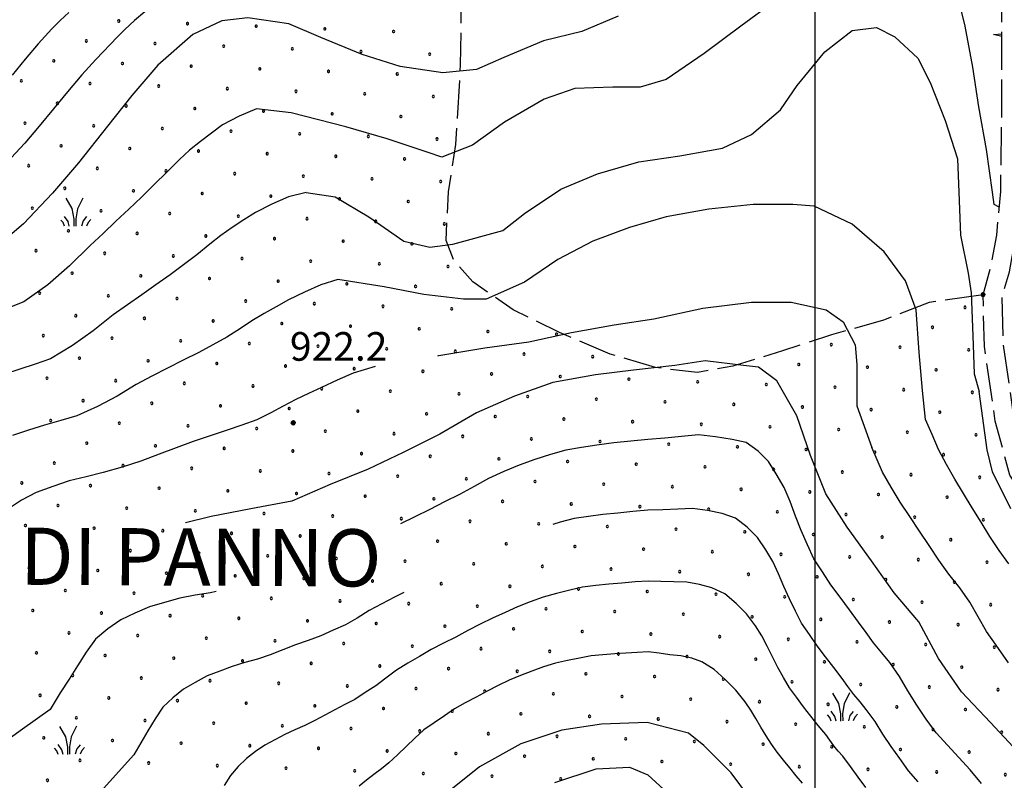
# Model space of a CAD drawing. Extents: x 2597789 to 2602613, y 4449766 to 4453224.
# Drawn here: x 2598291 to 2598550, y 4452605 to 4452805 of the extents above; entities that cross this region are included whole.
import ezdxf

# ---------------------------------------------------------------- set-up
doc = ezdxf.new("R2010")
doc.units = 0
doc.header["$LTSCALE"] = 5
doc.header["$MEASUREMENT"] = 0
doc.linetypes.add('102', pattern=[2.5, 2, -0.5])
doc.linetypes.add('702', pattern=[2.5, 2, -0.5])
for name, color, linetype in [('10200000', 2, '102'), ('70200000', 1, '702'), ('72900000', 1, 'Continuous'), ('80100000', 13, 'Continuous'), ('80200000', 1, 'Continuous'), ('80400000', 1, 'Continuous'), ('A0070000', 8, 'Continuous'), ('A0140000', 2, 'Continuous'), ('C7140000', 1, 'Continuous'), ('CORNICE', 1, 'Continuous')]:
    doc.layers.add(name, color=color, linetype=linetype)
doc.styles.get("Standard").update_dxf_attribs({"font": 'romans.shx'})

# ---------------------------------------------------------------- blocks, each defined once
blk = doc.blocks.new('CERCHIO5')
at = {"linetype": 'Continuous'}
for p, q in [((-0.2, 0.06), (-0.21, 0)), ((-0.21, 0), (-0.2, -0.06)), ((0, -0.2), (-0.21, 0)), ((-0.21, 0), (0, 0)), ((-0.2, -0.06), (0.02, 0.2)), ((-0.17, 0.12), (-0.2, 0.06)), ((0.16, -0.12), (-0.2, 0.06)), ((-0.2, 0.06), (0.19, -0.06)), ((-0.15, 0.09), (-0.18, 0.06)), ((-0.17, 0.09), (-0.18, 0.09)), ((-0.18, 0.09), (-0.09, 0.06)), ((-0.18, 0.06), (-0.18, 0.03)), ((-0.18, 0.03), (-0.18, 0.01)), ((-0.18, 0.01), (-0.18, -0.05)), ((-0.17, -0.12), (0.09, 0.18)), ((-0.12, 0.17), (-0.17, 0.12)), ((0.19, -0.06), (-0.17, 0.12)), ((-0.17, 0.12), (0, 0)), ((-0.17, 0.02), (-0.08, 0.11)), ((-0.15, 0.09), (-0.17, 0.09)), ((-0.16, 0.05), (-0.17, 0)), ((-0.12, -0.02), (-0.17, 0.02)), ((0, 0), (-0.17, -0.12)), ((-0.17, 0), (-0.16, -0.08)), ((-0.07, 0.16), (-0.16, 0.05)), ((-0.14, 0.05), (-0.16, -0.02)), ((-0.14, 0.11), (-0.15, 0.09)), ((-0.13, 0.02), (-0.15, 0.09)), ((-0.09, 0.06), (-0.14, 0.14)), ((-0.14, 0.14), (0, 0.07)), ((-0.1, 0.12), (-0.14, 0.11)), ((-0.13, 0.09), (-0.14, 0)), ((-0.08, 0.08), (-0.14, 0.05)), ((-0.14, 0), (-0.12, -0.07)), ((-0.07, 0.16), (-0.13, 0.09)), ((-0.13, 0.09), (-0.12, 0.11)), ((-0.11, -0.01), (-0.13, 0.09)), ((-0.09, -0.03), (-0.13, 0.02)), ((-0.07, 0.19), (-0.12, 0.17)), ((0.06, 0.19), (-0.12, -0.16)), ((-0.12, -0.16), (-0.07, 0.19)), ((0, -0.2), (-0.12, 0.17)), ((-0.12, 0.17), (0.16, -0.12)), ((-0.12, 0.11), (-0.11, 0.14)), ((-0.08, 0.05), (-0.12, -0.02)), ((-0.11, 0.14), (-0.1, 0.18)), ((-0.1, 0.18), (-0.08, 0.17)), ((-0.07, 0.16), (-0.1, 0.12)), ((-0.08, 0.17), (-0.03, 0.18)), ((-0.02, 0.15), (-0.08, 0.05)), ((-0.05, 0.13), (-0.08, 0.08)), ((-0.08, 0.11), (0.01, 0.1)), ((0, 0.2), (-0.07, 0.19)), ((0.02, 0.2), (-0.07, 0.16)), ((-0.07, 0.19), (0.12, -0.16)), ((-0.03, 0.18), (-0.07, 0.16)), ((0, 0.15), (-0.07, 0.16)), ((-0.05, 0.06), (-0.07, -0.01)), ((-0.07, -0.18), (0.04, 0.01)), ((0.01, 0.15), (-0.05, 0.11)), ((-0.04, 0.12), (-0.05, 0.13)), ((-0.05, 0.11), (-0.05, 0.06)), ((-0.02, 0.1), (-0.05, 0.06)), ((-0.05, 0.06), (-0.02, 0.1)), ((-0.03, 0.18), (-0.04, 0.12)), ((0.01, 0.19), (-0.03, 0.18)), ((0, 0.17), (-0.03, 0.18)), ((-0.03, 0.18), (0.01, 0.15)), ((0.01, 0.05), (-0.03, -0.02)), ((0.06, 0.13), (-0.02, 0.15)), ((-0.02, 0.1), (0.03, 0.11)), ((0.07, 0.09), (-0.02, 0.1)), ((0, 0), (0, 0.2)), ((0.06, 0.19), (0, 0.2)), ((0, 0.07), (0.04, 0.2)), ((0, 0), (0.06, 0.19)), ((0.12, 0.17), (0, -0.2)), ((0.04, 0.16), (0, 0.17)), ((0.06, 0.14), (0, 0.15)), ((0.07, 0.05), (0, -0.04)), ((0, 0), (0.2, 0)), ((0, 0), (0, -0.2)), ((0.03, 0.11), (0.01, 0.19)), ((0.01, 0.1), (0.07, 0.05)), ((0.07, 0.04), (0.01, 0.05)), ((0.15, 0.14), (0.03, 0.07)), ((0.03, 0.11), (0.09, 0.09)), ((0.07, -0.09), (0.03, 0.11)), ((0.03, 0.07), (0.19, 0.06)), ((0.03, -0.08), (0.08, 0.07)), ((0.04, 0.2), (0.07, 0.1)), ((0.09, 0.18), (0.04, -0.2)), ((0.11, 0.14), (0.04, 0.16)), ((0.04, 0.01), (0.15, 0.14)), ((0.05, -0.06), (0.11, 0.03)), ((0.12, 0.17), (0.06, 0.19)), ((0.06, -0.19), (0.12, 0.17)), ((0.12, 0.12), (0.06, 0.14)), ((0.08, 0.07), (0.06, 0.13)), ((0.16, 0.12), (0.06, -0.19)), ((0.07, 0.1), (0.08, 0.18)), ((0.12, 0.04), (0.07, 0.09)), ((0.07, -0.02), (0.07, 0.04)), ((0.08, 0.18), (0.2, -0.03)), ((0.09, 0.09), (0.12, 0.05)), ((0.14, 0.07), (0.1, -0.08)), ((0.16, 0.11), (0.11, 0.14)), ((0.11, 0.03), (0.14, 0.1)), ((0.16, 0.12), (0.12, 0.17)), ((0.12, -0.16), (0.16, 0.12)), ((0.16, 0.06), (0.12, 0.12)), ((0.12, 0.05), (0.12, 0.05)), ((0.12, 0.05), (0.13, -0.03)), ((0.12, -0.06), (0.12, 0.04)), ((0.13, -0.07), (0.16, 0)), ((0.14, 0.1), (0.14, 0.07)), ((0.19, 0.06), (0.16, 0.12)), ((0.17, 0.06), (0.16, 0.11)), ((0.16, 0.04), (0.16, 0.06)), ((0.16, 0), (0.16, 0.04)), ((0.19, 0.06), (0.17, -0.1)), ((0.18, -0.01), (0.17, 0.06)), ((0.2, 0), (0.19, 0.06)), ((0.19, -0.06), (0.2, 0)), ((-0.2, -0.06), (-0.17, -0.12)), ((0.17, -0.1), (-0.2, -0.06)), ((-0.18, -0.05), (-0.16, -0.1)), ((-0.17, -0.12), (-0.12, -0.16)), ((-0.16, -0.02), (-0.12, -0.04)), ((-0.15, -0.04), (-0.16, -0.11)), ((-0.16, -0.08), (-0.13, -0.13)), ((-0.16, -0.1), (-0.12, -0.15)), ((-0.16, -0.11), (-0.11, -0.13)), ((-0.12, -0.02), (-0.15, -0.04)), ((-0.13, -0.06), (-0.11, -0.02)), ((-0.1, -0.08), (-0.13, -0.06)), ((-0.13, -0.13), (-0.06, -0.15)), ((-0.11, -0.02), (-0.12, -0.02)), ((-0.12, -0.04), (-0.08, -0.02)), ((-0.12, -0.07), (-0.09, -0.09)), ((-0.12, -0.15), (-0.06, -0.16)), ((-0.12, -0.16), (-0.07, -0.19)), ((-0.1, -0.08), (-0.11, -0.01)), ((-0.11, -0.13), (-0.09, -0.16)), ((-0.06, -0.04), (-0.1, -0.1)), ((0, -0.09), (-0.1, -0.08)), ((-0.08, -0.14), (-0.1, -0.08)), ((-0.1, -0.1), (0.03, -0.13)), ((-0.05, -0.07), (-0.09, -0.03)), ((-0.09, -0.18), (-0.05, -0.07)), ((-0.09, -0.09), (-0.03, -0.13)), ((-0.09, -0.16), (-0.09, -0.18)), ((-0.03, -0.15), (-0.08, -0.14)), ((-0.07, -0.01), (-0.04, -0.05)), ((0.04, -0.2), (-0.07, -0.18)), ((-0.07, -0.19), (0, -0.2)), ((0.1, -0.08), (-0.06, -0.04)), ((-0.06, -0.15), (0.01, -0.16)), ((-0.06, -0.16), (-0.03, -0.19)), ((0, -0.04), (-0.05, -0.07)), ((0.05, -0.06), (-0.05, -0.07)), ((-0.05, -0.07), (0.05, -0.06)), ((-0.05, -0.07), (-0.05, -0.18)), ((-0.05, -0.18), (0.03, -0.08)), ((-0.04, -0.05), (0.01, -0.06)), ((-0.03, -0.02), (0.02, -0.05)), ((-0.03, -0.13), (0.05, -0.13)), ((0.05, -0.13), (-0.03, -0.15)), ((-0.03, -0.19), (0.04, -0.18)), ((0.14, -0.11), (0, -0.09)), ((0, -0.2), (0.06, -0.19)), ((0.01, -0.06), (0.05, -0.06)), ((0.01, -0.16), (0.04, -0.15)), ((0.02, -0.05), (0.07, -0.07)), ((0.03, -0.13), (0.07, -0.09)), ((0.13, -0.03), (0.04, -0.05)), ((0.04, -0.05), (0.05, -0.13)), ((0.04, -0.15), (0.1, -0.13)), ((0.04, -0.18), (0.06, -0.18)), ((0.05, -0.06), (0.07, -0.02)), ((0.13, -0.03), (0.05, -0.06)), ((0.05, -0.13), (0.11, -0.11)), ((0.06, -0.19), (0.12, -0.16)), ((0.06, -0.18), (0.09, -0.16)), ((0.07, -0.07), (0.15, -0.08)), ((0.09, -0.16), (0.12, -0.15)), ((0.1, -0.13), (0.13, -0.07)), ((0.11, -0.11), (0.12, -0.06)), ((0.12, -0.15), (0.14, -0.11)), ((0.12, -0.16), (0.16, -0.12)), ((0.2, -0.03), (0.13, -0.03)), ((0.15, -0.08), (0.18, -0.07)), ((0.16, -0.12), (0.19, -0.06)), ((0.18, -0.07), (0.18, -0.01))]:
    blk.add_line(p, q, dxfattribs=at)
blk = doc.blocks.new('MACCHIA')
at = {"linetype": 'Continuous'}
for p, q in [((-0.163, 0.941), (-0.469, 1.482)), ((0.404, 1.488), (0.123, 0.925)), ((-0.363, 0.258), (-0.563, 0.529)), ((-0.053, 0.384), (-0.163, 0.941)), ((0.123, 0.925), (0.039, 0.406)), ((0.589, 0.52), (0.419, 0.308)), ((-0.628, 0.204), (-0.755, 0.34)), ((-0.563, 0.014), (-0.628, 0.204)), ((-0.305, 0.014), (-0.363, 0.258)), ((-0.047, 0.014), (-0.053, 0.384)), ((0.039, 0.406), (0.044, 0.018)), ((0.419, 0.308), (0.34, 0.018)), ((0.685, 0.209), (0.599, 0.018)), ((0.822, 0.373), (0.685, 0.209))]:
    blk.add_line(p, q, dxfattribs=at)
blk = doc.blocks.new('PALLINO1')
at = {"linetype": 'Continuous'}
for p, q in [((-0.12, 0.09), (-0.15, 0)), ((-0.15, 0), (-0.12, -0.09)), ((-0.05, 0.14), (-0.12, 0.09)), ((0.05, 0.14), (-0.05, 0.14)), ((0.12, 0.09), (0.05, 0.14)), ((0.15, 0), (0.12, 0.09)), ((0.12, -0.09), (0.15, 0)), ((-0.12, -0.09), (-0.05, -0.14)), ((-0.05, -0.14), (0.05, -0.14)), ((0.05, -0.14), (0.12, -0.09))]:
    blk.add_line(p, q, dxfattribs=at)
blk = doc.blocks.new('CAMP_9DCB754B')
at = {"layer": 'C7140000', "linetype": 'Continuous', "xscale": 2, "yscale": 2, "zscale": 2}
for p in [(2598317.349, 4452804.19), (2598335.364, 4452803.501), (2598353.378, 4452802.812), (2598371.393, 4452802.123), (2598389.407, 4452801.434), (2598308.823, 4452798.965), (2598326.837, 4452798.276), (2598344.852, 4452797.587), (2598362.866, 4452796.898), (2598380.881, 4452796.209), (2598398.896, 4452795.52), (2598300.296, 4452793.74), (2598318.311, 4452793.051), (2598336.325, 4452792.362), (2598354.34, 4452791.673), (2598372.355, 4452790.984), (2598390.369, 4452790.295), (2598291.77, 4452788.515), (2598309.784, 4452787.826), (2598327.799, 4452787.137), (2598345.814, 4452786.448), (2598363.828, 4452785.759), (2598301.258, 4452782.601), (2598381.843, 4452785.07), (2598399.857, 4452784.382), (2598319.273, 4452781.912), (2598337.287, 4452781.223), (2598355.302, 4452780.534), (2598292.732, 4452777.376), (2598373.316, 4452779.845), (2598391.331, 4452779.157), (2598310.746, 4452776.687), (2598328.761, 4452775.998), (2598346.775, 4452775.309), (2598364.79, 4452774.62), (2598382.805, 4452773.932), (2598400.819, 4452773.243), (2598302.22, 4452771.462), (2598320.234, 4452770.773), (2598338.249, 4452770.084), (2598356.264, 4452769.396), (2598374.278, 4452768.707), (2598392.293, 4452768.018), (2598293.693, 4452766.237), (2598311.708, 4452765.548), (2598329.723, 4452764.859), (2598347.737, 4452764.171), (2598365.752, 4452763.482), (2598383.766, 4452762.793), (2598401.781, 4452762.104), (2598303.182, 4452760.323), (2598321.196, 4452759.634), (2598339.211, 4452758.946), (2598357.225, 4452758.257), (2598375.24, 4452757.568), (2598393.255, 4452756.879), (2598294.655, 4452755.098), (2598312.67, 4452754.409), (2598330.684, 4452753.721), (2598348.699, 4452753.032), (2598366.714, 4452752.343), (2598384.728, 4452751.654), (2598304.143, 4452749.184), (2598402.743, 4452750.965), (2598322.158, 4452748.496), (2598340.173, 4452747.807), (2598358.187, 4452747.118), (2598376.202, 4452746.429), (2598295.617, 4452743.959), (2598394.216, 4452745.74), (2598313.632, 4452743.271), (2598331.646, 4452742.582), (2598349.661, 4452741.893), (2598367.675, 4452741.204), (2598385.69, 4452740.515), (2598403.705, 4452739.826), (2598305.105, 4452738.046), (2598323.12, 4452737.357), (2598341.134, 4452736.668), (2598359.149, 4452735.979), (2598377.164, 4452735.29), (2598395.178, 4452734.601), (2598296.579, 4452732.821), (2598314.593, 4452732.132), (2598332.608, 4452731.443), (2598350.623, 4452730.754), (2598368.637, 4452730.065), (2598386.652, 4452729.376), (2598404.666, 4452728.687), (2598539.295, 4452729.09), (2598306.067, 4452726.907), (2598324.082, 4452726.218), (2598342.096, 4452725.529), (2598360.111, 4452724.84), (2598378.125, 4452724.151), (2598396.14, 4452723.462), (2598530.768, 4452723.865), (2598297.541, 4452721.682), (2598315.555, 4452720.993), (2598414.155, 4452722.773), (2598432.169, 4452722.084), (2598333.57, 4452720.304), (2598351.584, 4452719.615), (2598369.599, 4452718.926), (2598387.614, 4452718.237), (2598504.227, 4452719.329), (2598522.242, 4452718.64), (2598307.029, 4452715.768), (2598405.628, 4452717.548), (2598423.643, 4452716.859), (2598441.657, 4452716.17), (2598540.257, 4452717.951), (2598325.043, 4452715.079), (2598343.058, 4452714.39), (2598361.073, 4452713.701), (2598379.087, 4452713.012), (2598495.701, 4452714.104), (2598513.716, 4452713.415), (2598298.502, 4452710.543), (2598397.102, 4452712.323), (2598415.116, 4452711.634), (2598433.131, 4452710.945), (2598451.145, 4452710.256), (2598531.73, 4452712.726), (2598316.517, 4452709.854), (2598334.532, 4452709.165), (2598352.546, 4452708.476), (2598370.561, 4452707.787), (2598469.16, 4452709.567), (2598487.175, 4452708.879), (2598505.189, 4452708.19), (2598388.575, 4452707.098), (2598406.59, 4452706.409), (2598424.604, 4452705.72), (2598523.204, 4452707.501), (2598541.218, 4452706.812), (2598307.991, 4452704.629), (2598326.005, 4452703.94), (2598344.02, 4452703.251), (2598362.034, 4452702.562), (2598442.619, 4452705.031), (2598460.634, 4452704.343), (2598478.648, 4452703.654), (2598496.663, 4452702.965), (2598380.049, 4452701.873), (2598398.064, 4452701.184), (2598416.078, 4452700.495), (2598514.677, 4452702.276), (2598532.692, 4452701.587), (2598299.464, 4452699.404), (2598317.479, 4452698.715), (2598335.493, 4452698.026), (2598353.508, 4452697.337), (2598434.093, 4452699.806), (2598452.107, 4452699.118), (2598470.122, 4452698.429), (2598488.136, 4452697.74), (2598371.523, 4452696.648), (2598389.537, 4452695.959), (2598407.552, 4452695.27), (2598506.151, 4452697.051), (2598524.166, 4452696.362), (2598542.18, 4452695.673), (2598308.952, 4452693.49), (2598326.967, 4452692.801), (2598425.566, 4452694.581), (2598443.581, 4452693.893), (2598461.595, 4452693.204), (2598479.61, 4452692.515), (2598344.982, 4452692.112), (2598362.996, 4452691.423), (2598381.011, 4452690.734), (2598399.025, 4452690.045), (2598497.625, 4452691.826), (2598515.639, 4452691.137), (2598533.654, 4452690.448), (2598300.426, 4452688.265), (2598318.441, 4452687.576), (2598417.04, 4452689.356), (2598435.054, 4452688.668), (2598453.069, 4452687.979), (2598471.084, 4452687.29), (2598336.455, 4452686.887), (2598354.47, 4452686.198), (2598372.484, 4452685.509), (2598390.499, 4452684.82), (2598489.098, 4452686.601), (2598507.113, 4452685.912), (2598525.127, 4452685.223), (2598543.142, 4452684.534), (2598291.9, 4452683.04), (2598309.914, 4452682.351), (2598408.513, 4452684.131), (2598426.528, 4452683.443), (2598444.543, 4452682.754), (2598462.557, 4452682.065), (2598327.929, 4452681.662), (2598345.943, 4452680.973), (2598363.958, 4452680.284), (2598381.972, 4452679.595), (2598480.572, 4452681.376), (2598498.586, 4452680.687), (2598516.601, 4452679.998), (2598534.616, 4452679.309), (2598301.388, 4452677.126), (2598399.987, 4452678.906), (2598418.002, 4452678.218), (2598436.016, 4452677.529), (2598454.031, 4452676.84), (2598319.402, 4452676.437), (2598337.417, 4452675.748), (2598355.432, 4452675.059), (2598373.446, 4452674.37), (2598472.045, 4452676.151), (2598490.06, 4452675.462), (2598508.075, 4452674.773), (2598526.089, 4452674.084), (2598292.861, 4452671.901), (2598391.461, 4452673.682), (2598409.475, 4452672.993), (2598427.49, 4452672.304), (2598445.504, 4452671.615), (2598544.104, 4452673.395), (2598310.876, 4452671.212), (2598328.891, 4452670.523), (2598346.905, 4452669.834), (2598364.92, 4452669.145), (2598463.519, 4452670.926), (2598481.534, 4452670.237), (2598499.548, 4452669.548), (2598382.934, 4452668.457), (2598400.949, 4452667.768), (2598418.963, 4452667.079), (2598436.978, 4452666.39), (2598517.563, 4452668.859), (2598535.577, 4452668.17), (2598302.35, 4452665.987), (2598320.364, 4452665.298), (2598338.379, 4452664.609), (2598356.393, 4452663.92), (2598454.993, 4452665.701), (2598473.007, 4452665.012), (2598491.022, 4452664.323), (2598374.408, 4452663.232), (2598392.422, 4452662.543), (2598410.437, 4452661.854), (2598428.452, 4452661.165), (2598509.036, 4452663.634), (2598527.051, 4452662.945), (2598545.066, 4452662.256), (2598293.823, 4452660.762), (2598311.838, 4452660.073), (2598329.852, 4452659.384), (2598347.867, 4452658.695), (2598446.466, 4452660.476), (2598464.481, 4452659.787), (2598482.495, 4452659.098), (2598365.881, 4452658.007), (2598383.896, 4452657.318), (2598401.911, 4452656.629), (2598500.51, 4452658.409), (2598518.525, 4452657.72), (2598536.539, 4452657.031), (2598303.311, 4452654.848), (2598321.326, 4452654.159), (2598339.34, 4452653.47), (2598419.925, 4452655.94), (2598437.94, 4452655.251), (2598455.954, 4452654.562), (2598473.969, 4452653.873), (2598357.355, 4452652.782), (2598375.37, 4452652.093), (2598393.384, 4452651.404), (2598491.984, 4452653.184), (2598509.998, 4452652.495), (2598528.013, 4452651.806), (2598546.027, 4452651.117), (2598294.785, 4452649.623), (2598312.799, 4452648.934), (2598330.814, 4452648.246), (2598411.399, 4452650.715), (2598429.413, 4452650.026), (2598447.428, 4452649.337), (2598465.443, 4452648.648), (2598348.829, 4452647.557), (2598366.843, 4452646.868), (2598384.858, 4452646.179), (2598483.457, 4452647.959), (2598501.472, 4452647.27), (2598519.486, 4452646.581), (2598537.501, 4452645.892), (2598304.273, 4452643.709), (2598402.872, 4452645.49), (2598420.887, 4452644.801), (2598438.902, 4452644.112), (2598456.916, 4452643.423), (2598322.288, 4452643.021), (2598340.302, 4452642.332), (2598358.317, 4452641.643), (2598376.331, 4452640.954), (2598474.931, 4452642.734), (2598492.945, 4452642.045), (2598510.96, 4452641.356), (2598528.975, 4452640.667), (2598295.747, 4452638.484), (2598394.346, 4452640.265), (2598412.361, 4452639.576), (2598430.375, 4452638.887), (2598448.39, 4452638.198), (2598546.989, 4452639.978), (2598313.761, 4452637.796), (2598331.776, 4452637.107), (2598349.79, 4452636.418), (2598367.805, 4452635.729), (2598466.404, 4452637.509), (2598484.419, 4452636.82), (2598502.434, 4452636.131), (2598520.448, 4452635.442), (2598385.82, 4452635.04), (2598403.834, 4452634.351), (2598421.849, 4452633.662), (2598439.863, 4452632.973), (2598538.463, 4452634.753), (2598305.235, 4452632.571), (2598323.249, 4452631.882), (2598341.264, 4452631.193), (2598359.279, 4452630.504), (2598457.878, 4452632.284), (2598475.893, 4452631.595), (2598493.907, 4452630.906), (2598511.922, 4452630.217), (2598377.293, 4452629.815), (2598395.308, 4452629.126), (2598413.322, 4452628.437), (2598431.337, 4452627.748), (2598529.936, 4452629.528), (2598547.951, 4452628.84), (2598296.708, 4452627.346), (2598314.723, 4452626.657), (2598332.738, 4452625.968), (2598350.752, 4452625.279), (2598449.352, 4452627.059), (2598467.366, 4452626.37), (2598485.381, 4452625.681), (2598503.395, 4452624.992), (2598368.767, 4452624.59), (2598386.781, 4452623.901), (2598404.796, 4452623.212), (2598422.811, 4452622.523), (2598521.41, 4452624.303), (2598539.425, 4452623.615), (2598306.197, 4452621.432), (2598324.211, 4452620.743), (2598342.226, 4452620.054), (2598440.825, 4452621.834), (2598458.84, 4452621.145), (2598476.854, 4452620.456), (2598360.24, 4452619.365), (2598378.255, 4452618.676), (2598396.27, 4452617.987), (2598414.284, 4452617.298), (2598494.869, 4452619.767), (2598512.884, 4452619.078), (2598530.898, 4452618.39), (2598548.913, 4452617.701), (2598297.67, 4452616.207), (2598315.685, 4452615.518), (2598333.699, 4452614.829), (2598432.299, 4452616.609), (2598450.313, 4452615.92), (2598468.328, 4452615.231), (2598351.714, 4452614.14), (2598369.729, 4452613.451), (2598387.743, 4452612.762), (2598405.758, 4452612.073), (2598486.343, 4452614.542), (2598504.357, 4452613.854), (2598522.372, 4452613.165), (2598540.386, 4452612.476), (2598307.158, 4452610.293), (2598325.173, 4452609.604), (2598423.772, 4452611.384), (2598441.787, 4452610.695), (2598459.802, 4452610.006), (2598343.188, 4452608.915), (2598361.202, 4452608.226), (2598379.217, 4452607.537), (2598477.816, 4452609.317), (2598495.831, 4452608.629), (2598513.845, 4452607.94), (2598531.86, 4452607.251), (2598298.632, 4452605.068), (2598397.231, 4452606.848), (2598415.246, 4452606.159), (2598433.261, 4452605.47), (2598549.874, 4452606.562)]:
    blk.add_blockref('PALLINO1', p, dxfattribs=at)

msp = doc.modelspace()

# ---------------------------------------------------------------- linework, layer by layer
at = {"layer": '10200000', "linetype": '102', "flags": 128}
for points in [[(2599049.03, 4451868.45), (2599046.83, 4451851.15), (2599042.11, 4451830.34), (2599040.5, 4451819.42), (2599032.62, 4451807.61), (2599029.48, 4451795.54), (2599027.46, 4451793.96), (2599024.86, 4451796.92), (2599022.59, 4451804.72), (2599022.48, 4451814.3), (2599024.75, 4451822.57), (2599026.55, 4451833.78), (2599021.77, 4451850.7), (2599019.25, 4451864.32), (2599018.11, 4451879.46), (2599016.5, 4451891.47), (2599014.31, 4451901.08), (2599007.03, 4451909.81), (2598995.34, 4451914.39), (2598982.75, 4451915.97), (2598975.1, 4451917.34), (2598973.94, 4451918.11), (2598974.45, 4451920.25), (2598980.1, 4451927.54), (2598987.88, 4451938.5), (2598991.81, 4451947.09), (2598994.85, 4451956.16), (2598993.79, 4451962.83), (2598986.96, 4451967.12), (2598978.2, 4451965.99), (2598972.22, 4451961.62), (2598967.82, 4451953.98), (2598964.47, 4451950.27), (2598960.42, 4451950.84), (2598957.13, 4451955.33), (2598955.78, 4451966.17), (2598956.35, 4451977.14), (2598959.79, 4451988.62), (2598961.84, 4451999.75), (2598964.67, 4452009.1), (2598961.21, 4452024.18), (2598952.75, 4452034.46), (2598947.47, 4452040.74), (2598945.64, 4452047.81), (2598944.8, 4452057.68), (2598940.89, 4452069.24), (2598932.22, 4452085.49), (2598926.91, 4452099.35), (2598922.21, 4452110.26), (2598918.89, 4452119.61), (2598919.21, 4452132.77), (2598922.12, 4452151.82), (2598923.1, 4452164.04), (2598921.25, 4452176.96), (2598915.08, 4452184.27), (2598906.63, 4452181.75), (2598900.52, 4452170.51), (2598896.19, 4452164.36), (2598890.42, 4452159.91), (2598884.83, 4452157.71), (2598882.32, 4452159.01), (2598878.22, 4452165.63), (2598874.91, 4452179.82), (2598872.71, 4452195.16), (2598871.64, 4452214.92), (2598868.79, 4452228.74), (2598860.37, 4452238.8), (2598852.11, 4452243.3), (2598843.48, 4452250.05), (2598836.49, 4452261.37), (2598829.31, 4452274.51), (2598822, 4452285.21), (2598817.94, 4452294.43), (2598817.51, 4452303.48), (2598822.04, 4452313.03), (2598825.24, 4452323.26), (2598825.24, 4452334.31), (2598824.83, 4452348.36), (2598823.23, 4452360.86), (2598821.83, 4452375.89), (2598816.66, 4452389.14), (2598809.98, 4452400.77), (2598800.5, 4452410.04), (2598792.38, 4452421.88), (2598787.85, 4452435.99), (2598784.3, 4452446.6), (2598778.42, 4452459.63), (2598771.65, 4452467.99), (2598761.25, 4452478.63), (2598751.13, 4452487.93), (2598741.26, 4452495.76), (2598732.89, 4452501.83), (2598719.55, 4452506.6), (2598702.59, 4452514.37), (2598690.87, 4452522.27), (2598677.42, 4452529.87), (2598668.8, 4452537.84), (2598659, 4452548.63), (2598644.87, 4452557.98), (2598636.16, 4452565.46), (2598628.86, 4452574.85), (2598624.43, 4452589.02), (2598620.86, 4452616.66), (2598618.61, 4452626.55), (2598604.13, 4452638.07), (2598588.59, 4452650.05), (2598573.91, 4452663.22), (2598563.2, 4452676.16), (2598555.64, 4452687.22), (2598552.13, 4452700.27), (2598549.42, 4452719.28), (2598549.05, 4452731.8), (2598550.95, 4452738.45), (2598552.58, 4452747.39), (2598553.68, 4452759.21), (2598553.94, 4452779.38), (2598553.94, 4452800.04), (2598553.95, 4452820.73), (2598553.73, 4452840.64), (2598554.19, 4452864.05), (2598554.38, 4452878.73), (2598553.99, 4452892.26), (2598555.24, 4452903.67), (2598550.94, 4452915.42), (2598541.5, 4452919.8), (2598531.66, 4452918.89), (2598517, 4452914.68), (2598504.04, 4452911.16), (2598493.03, 4452908.37), (2598480.11, 4452904.38), (2598468.54, 4452902.23), (2598457.72, 4452901.18), (2598447.02, 4452902.69), (2598437.88, 4452905.01), (2598426.99, 4452906.04), (2598417.53, 4452903.76), (2598408.11, 4452900.33), (2598395.77, 4452895.54), (2598380.35, 4452892.37), (2598365, 4452888.11), (2598355.46, 4452886.71), (2598342.54, 4452885.59), (2598329.64, 4452883.62), (2598317.12, 4452881.3), (2598297.47, 4452878.69)], [(2599053.99, 4451867.82), (2599051.76, 4451850.28), (2599047.03, 4451829.42), (2599045.28, 4451817.58), (2599037.25, 4451805.54), (2599033.9, 4451792.65), (2599026.82, 4451787.12), (2599020.37, 4451794.45), (2599017.6, 4451803.98), (2599017.48, 4451814.94), (2599019.85, 4451823.63), (2599021.44, 4451833.48), (2599016.9, 4451849.56), (2599014.28, 4451863.67), (2599013.14, 4451878.94), (2599011.58, 4451890.58), (2599009.7, 4451898.8), (2599004.01, 4451905.63), (2598994.1, 4451909.5), (2598982, 4451911.03), (2598973.19, 4451912.61), (2598968.27, 4451915.88), (2598969.83, 4451922.46), (2598976.09, 4451930.52), (2598983.53, 4451941.01), (2598987.15, 4451948.93), (2598989.72, 4451956.59), (2598989.21, 4451959.81), (2598985.82, 4451961.93), (2598980.11, 4451961.2), (2598976.02, 4451958.21), (2598971.89, 4451951.02), (2598966.41, 4451944.96), (2598957.63, 4451946.18), (2598952.33, 4451953.43), (2598950.76, 4451965.99), (2598951.39, 4451978), (2598954.92, 4451989.79), (2598956.97, 4452000.93), (2598959.5, 4452009.28), (2598956.6, 4452021.91), (2598948.9, 4452031.26), (2598942.91, 4452038.39), (2598940.7, 4452046.97), (2598939.87, 4452056.65), (2598936.28, 4452067.24), (2598927.67, 4452083.41), (2598922.28, 4452097.46), (2598917.55, 4452108.43), (2598913.87, 4452118.81), (2598914.21, 4452133.21), (2598917.15, 4452152.4), (2598918.07, 4452163.88), (2598916.51, 4452174.83), (2598913.38, 4452178.54), (2598910.03, 4452177.54), (2598904.78, 4452167.87), (2598899.84, 4452160.87), (2598892.91, 4452155.51), (2598884.55, 4452152.23), (2598878.8, 4452155.2), (2598873.54, 4452163.69), (2598869.99, 4452178.9), (2598867.73, 4452194.67), (2598866.67, 4452214.28), (2598864.15, 4452226.49), (2598857.14, 4452234.86), (2598849.35, 4452239.11), (2598839.7, 4452246.66), (2598832.17, 4452258.85), (2598825.04, 4452271.89), (2598817.61, 4452282.77), (2598812.99, 4452293.26), (2598812.46, 4452304.49), (2598817.37, 4452314.86), (2598820.24, 4452324.03), (2598820.24, 4452334.24), (2598819.84, 4452347.97), (2598818.26, 4452360.31), (2598816.92, 4452374.73), (2598812.14, 4452386.98), (2598805.99, 4452397.68), (2598796.66, 4452406.8), (2598787.84, 4452419.65), (2598783.1, 4452434.43), (2598779.64, 4452444.77), (2598774.13, 4452456.98), (2598767.91, 4452464.66), (2598757.77, 4452475.04), (2598747.88, 4452484.12), (2598738.24, 4452491.78), (2598730.53, 4452497.36), (2598717.67, 4452501.96), (2598700.14, 4452509.99), (2598688.24, 4452518.01), (2598674.46, 4452525.81), (2598665.25, 4452534.31), (2598655.72, 4452544.8), (2598641.85, 4452553.98), (2598632.52, 4452562), (2598624.36, 4452572.49), (2598619.52, 4452587.94), (2598615.94, 4452615.78), (2598614.12, 4452623.73), (2598601.05, 4452634.13), (2598585.39, 4452646.2), (2598570.29, 4452659.75), (2598559.2, 4452673.14), (2598551.03, 4452685.1), (2598547.23, 4452699.27), (2598544.43, 4452718.85), (2598544.03, 4452732.42), (2598546.07, 4452739.59), (2598547.63, 4452748.07), (2598548.68, 4452759.48), (2598548.94, 4452779.42), (2598548.94, 4452800.08), (2598548.95, 4452820.7), (2598548.73, 4452840.66), (2598549.19, 4452864.13), (2598549.38, 4452878.69), (2598548.98, 4452892.46), (2598550.14, 4452903.05), (2598546.96, 4452911.76), (2598540.62, 4452914.69), (2598532.59, 4452913.95), (2598518.35, 4452909.86), (2598505.3, 4452906.32), (2598494.38, 4452903.55), (2598481.3, 4452899.51), (2598469.24, 4452897.28), (2598457.62, 4452896.15), (2598446.05, 4452897.77), (2598437.02, 4452900.07), (2598427.35, 4452900.98), (2598418.98, 4452898.96), (2598409.87, 4452895.65), (2598397.19, 4452890.73), (2598381.52, 4452887.51), (2598366.04, 4452883.21), (2598356.04, 4452881.74), (2598343.13, 4452880.62), (2598330.47, 4452878.69), (2598317.91, 4452876.37), (2598299.1, 4452873.84), (2598291.52, 4452872.78)]]:
    msp.add_lwpolyline(points, dxfattribs=at)
at = {"layer": '70200000', "linetype": '702', "flags": 128}
msp.add_lwpolyline([(2598544.03, 4452732.42), (2598529.92, 4452730.37), (2598517.9, 4452725.72), (2598504.25, 4452721.86), (2598491.42, 4452717.69), (2598478.42, 4452713.68), (2598469.1, 4452711.97), (2598458.14, 4452713.29), (2598446.19, 4452716.86), (2598432.92, 4452722.51), (2598420.78, 4452728.49), (2598410.23, 4452735.77), (2598405.34, 4452741.19), (2598403.18, 4452746.64), (2598403.84, 4452759.37), (2598405.79, 4452771.79), (2598407.01, 4452792.74), (2598407.17, 4452806.42), (2598405.74, 4452819.13), (2598404.48, 4452831.19), (2598401.8, 4452840.5), (2598402.15, 4452851.45), (2598406.75, 4452858.42), (2598426.31, 4452865.73), (2598448.94, 4452872.11), (2598469.64, 4452878.3), (2598484.73, 4452882.33), (2598501.17, 4452880.1), (2598515.05, 4452877.68), (2598529.04, 4452878.81), (2598549.3, 4452872.76)], dxfattribs=at)
at = {"layer": '80100000', "linetype": 'Continuous', "flags": 128}
for points in [[(2598448.36, 4452805.43), (2598438.76, 4452801.43), (2598428.76, 4452799.03), (2598418.36, 4452794.63), (2598411.16, 4452791.43), (2598402.36, 4452790.63), (2598391.16, 4452792.23), (2598381.16, 4452795.43), (2598370.36, 4452799.83), (2598361.96, 4452803.43), (2598351.16, 4452805.03), (2598344.36, 4452804.23), (2598336.76, 4452800.63), (2598327.56, 4452792.63), (2598320.76, 4452784.63), (2598314.36, 4452776.63), (2598306.76, 4452767.03), (2598299.96, 4452759.03), (2598292.36, 4452751.03), (2598286.36, 4452745.83)], [(2598548.94, 4452800.14), (2598546.76, 4452800.63), (2598548.94, 4452800.84)], [(2598551.96, 4452613.83), (2598545.96, 4452620.23), (2598538.36, 4452628.23), (2598532.36, 4452637.03), (2598527.16, 4452646.63), (2598520.76, 4452654.23), (2598514.76, 4452662.63), (2598508.36, 4452671.43), (2598502.76, 4452680.23), (2598498.76, 4452690.23), (2598495.16, 4452700.63), (2598489.96, 4452709.83), (2598485.16, 4452713.43), (2598481.16, 4452713.83), (2598471.16, 4452715.03), (2598463.16, 4452713.83), (2598452.36, 4452712.63), (2598442.36, 4452711.43), (2598431.16, 4452709.43), (2598421.16, 4452705.83), (2598411.16, 4452701.43), (2598401.56, 4452695.83), (2598391.96, 4452691.03), (2598382.76, 4452686.63), (2598372.76, 4452682.63), (2598362.76, 4452678.23), (2598351.96, 4452676.23), (2598341.56, 4452674.23), (2598334.86, 4452672.62)], [(2598484.76, 4452597.83), (2598477.96, 4452607.03), (2598470.76, 4452614.23), (2598466.76, 4452617.43), (2598455.96, 4452620.23), (2598443.96, 4452619.83), (2598433.56, 4452618.23), (2598422.76, 4452614.63), (2598411.96, 4452608.63), (2598403.56, 4452601.83)]]:
    msp.add_lwpolyline(points, dxfattribs=at)
at = {"layer": '80200000', "linetype": 'Continuous', "flags": 128}
for points in [[(2598548.3, 4452755.38), (2598546.92, 4452756.07), (2598546.52, 4452759.27), (2598544.92, 4452770.47), (2598542.92, 4452781.67), (2598541.32, 4452792.07), (2598539.32, 4452802.87), (2598536.92, 4452812.87)], [(2598489.32, 4452809.27), (2598480.52, 4452802.87), (2598470.92, 4452795.67), (2598460.92, 4452788.87), (2598454.12, 4452786.87), (2598446.92, 4452786.87), (2598436.92, 4452786.47), (2598428.92, 4452783.67), (2598418.52, 4452777.67), (2598410.12, 4452771.67), (2598402.12, 4452768.47), (2598398.52, 4452769.67), (2598387.72, 4452773.27), (2598376.92, 4452776.47), (2598362.52, 4452780.07)], [(2598324.14, 4452806.58), (2598321.45, 4452804.36), (2598318.92, 4452801.97), (2598317.01, 4452800), (2598315.11, 4452798.04), (2598313.22, 4452796.07), (2598311.35, 4452794.09), (2598309.48, 4452792.12), (2598307.63, 4452790.1), (2598303.88, 4452785.65), (2598300.19, 4452781.13), (2598296.47, 4452776.64), (2598292.69, 4452772.18), (2598287.88, 4452766.99)], [(2598304.23, 4452806.42), (2598301.97, 4452804.33), (2598299.77, 4452802.16), (2598296.2, 4452798.22), (2598292.75, 4452794.14), (2598289.37, 4452790)], [(2598366.52, 4452759.21), (2598374.12, 4452758.07), (2598382.92, 4452752.87), (2598392.12, 4452746.47), (2598398.92, 4452744.87), (2598404.92, 4452745.67), (2598418.12, 4452749.27), (2598423.72, 4452753.67), (2598433.32, 4452760.07), (2598442.92, 4452764.07), (2598453.72, 4452767.27), (2598464.52, 4452768.87), (2598475.72, 4452770.87), (2598483.32, 4452774.47), (2598490.92, 4452780.87), (2598495.32, 4452787.27), (2598502.52, 4452796.07), (2598509.72, 4452801.67), (2598516.12, 4452802.47), (2598520.92, 4452800.07), (2598526.92, 4452794.47), (2598530.12, 4452788.07), (2598534.12, 4452778.07), (2598537.32, 4452768.07), (2598537.72, 4452759.27), (2598538.12, 4452748.07), (2598540.12, 4452738.07), (2598540.92, 4452732.87), (2598541.32, 4452721.67), (2598541.72, 4452711.67), (2598542.99, 4452707.05)], [(2598362.52, 4452780.07), (2598353.43, 4452781.2), (2598348.9, 4452779.23), (2598344.54, 4452776.93), (2598341.65, 4452774.75), (2598338.75, 4452772.56), (2598335.87, 4452770.35), (2598333.29, 4452767.84), (2598329.93, 4452764.53), (2598326.59, 4452761.29), (2598323.29, 4452758.03), (2598319.94, 4452754.86), (2598316.6, 4452751.68), (2598313.27, 4452748.48), (2598309.84, 4452745.34), (2598304.38, 4452740.02), (2598298.7, 4452734.96), (2598292.47, 4452730.53), (2598288.69, 4452729.03)], [(2598366.52, 4452759.21), (2598361.88, 4452758.09), (2598357.49, 4452756.13), (2598353.19, 4452754), (2598350.15, 4452752.01), (2598347.1, 4452750.01), (2598344.08, 4452747.97), (2598341.27, 4452745.71), (2598337.79, 4452742.89), (2598334.28, 4452740.28), (2598330.79, 4452737.64), (2598327.07, 4452735.03), (2598323.35, 4452732.42), (2598319.64, 4452729.75), (2598315.87, 4452727.11), (2598310.64, 4452722.93), (2598305.23, 4452719.05), (2598299.4, 4452715.6), (2598295.4, 4452714.24), (2598291.4, 4452712.88), (2598287.38, 4452711.59)], [(2598528.94, 4452699.7), (2598528.12, 4452707.27), (2598527.32, 4452717.27), (2598526.52, 4452728.47), (2598523.72, 4452736.07), (2598518.12, 4452743.67), (2598509.72, 4452750.87), (2598499.72, 4452755.67), (2598494.12, 4452756.07), (2598483.72, 4452756.07), (2598472.12, 4452754.87), (2598460.92, 4452752.87), (2598451.32, 4452750.07), (2598441.72, 4452746.47), (2598432.52, 4452741.67), (2598423.72, 4452735.67), (2598413.72, 4452731.27), (2598407.72, 4452731.27), (2598397.32, 4452732.47), (2598386.92, 4452734.47), (2598374.76, 4452736.37)], [(2598374.76, 4452736.37), (2598370.34, 4452734.99), (2598366.08, 4452733.04), (2598361.84, 4452731.06), (2598358.64, 4452729.27), (2598355.45, 4452727.46), (2598352.28, 4452725.59), (2598349.26, 4452723.58), (2598345.65, 4452721.25), (2598341.97, 4452719.26), (2598338.3, 4452717.25), (2598334.19, 4452715.21), (2598330.09, 4452713.15), (2598326.01, 4452711.02), (2598321.89, 4452708.87), (2598316.89, 4452705.84), (2598311.75, 4452703.14), (2598306.34, 4452700.68), (2598302.12, 4452699.45), (2598297.89, 4452698.22), (2598293.7, 4452696.85), (2598289.5, 4452695.53)], [(2598401.01, 4452716.41), (2598401.32, 4452716.47), (2598413.32, 4452718.47), (2598424.92, 4452720.07), (2598436.12, 4452722.47), (2598447.32, 4452724.47), (2598457.72, 4452726.07), (2598470.52, 4452728.87), (2598483.32, 4452730.47), (2598493.72, 4452730.47), (2598502.92, 4452728.47), (2598507.32, 4452725.27), (2598510.52, 4452719.27), (2598510.92, 4452714.07), (2598510.92, 4452703.27), (2598514.89, 4452692.36)], [(2598384.56, 4452713.6), (2598378.79, 4452711.88), (2598374.66, 4452709.96), (2598370.5, 4452708.12), (2598367.14, 4452706.53), (2598363.8, 4452704.91), (2598360.48, 4452703.22), (2598357.24, 4452701.45), (2598353.52, 4452699.61), (2598349.65, 4452698.24), (2598345.8, 4452696.87), (2598341.32, 4452695.38), (2598336.84, 4452693.88), (2598332.38, 4452692.29), (2598327.91, 4452690.63), (2598323.14, 4452688.75), (2598318.27, 4452687.22), (2598313.28, 4452685.76), (2598308.83, 4452684.66), (2598304.37, 4452683.56), (2598300.03, 4452682.1), (2598295.71, 4452680.55), (2598291.79, 4452678.56), (2598288.15, 4452676.08)], [(2598551.28, 4452676.24), (2598546.53, 4452685.97), (2598545.1, 4452691.72), (2598542.99, 4452707.05)], [(2598550.84, 4452661.8), (2598548.25, 4452665.37), (2598545.79, 4452669.02), (2598543.5, 4452672.78), (2598541.21, 4452676.54), (2598538.9, 4452680.29), (2598536.61, 4452684.05), (2598534.45, 4452687.89), (2598532.38, 4452691.78), (2598530.66, 4452695.75), (2598528.94, 4452699.7)], [(2598543.61, 4452604.19), (2598540.67, 4452607.78), (2598537.71, 4452611.05), (2598534.72, 4452614.31), (2598531.73, 4452617.56), (2598529.14, 4452621.13), (2598526.64, 4452624.78), (2598524.31, 4452628.52), (2598522.1, 4452632.33), (2598519.61, 4452635.95), (2598517.45, 4452638.51), (2598515.31, 4452641.09), (2598513.36, 4452643.81), (2598511.4, 4452646.53), (2598508.97, 4452649.8), (2598506.53, 4452653.07), (2598504.14, 4452656.37), (2598501.9, 4452659.77), (2598499.65, 4452663.17), (2598497.98, 4452666.86), (2598496.36, 4452670.58), (2598494.85, 4452674.35), (2598493.4, 4452678.15), (2598491.83, 4452681.89), (2598489.78, 4452685.41), (2598487.74, 4452688.7), (2598485.02, 4452691.39), (2598481.92, 4452693.63), (2598478.22, 4452694.44), (2598473.83, 4452695.12), (2598469.4, 4452695.67), (2598464.98, 4452695.2), (2598460.55, 4452694.79), (2598456.11, 4452694.47), (2598451.66, 4452694.02), (2598447.21, 4452693.53), (2598442.77, 4452692.98), (2598438.68, 4452692.33), (2598434.59, 4452691.67), (2598430.62, 4452690.53), (2598426.48, 4452689.16), (2598422.38, 4452687.67), (2598418.34, 4452686.01), (2598414.35, 4452684.24), (2598410.52, 4452682.14), (2598406.69, 4452680.04), (2598402.79, 4452678.07), (2598398.89, 4452676.09), (2598394.97, 4452674.15), (2598391.27, 4452672.34)], [(2598550.68, 4452635.88), (2598547.44, 4452640.47), (2598544.96, 4452644.12), (2598542.76, 4452647.95), (2598540.57, 4452651.78), (2598537.92, 4452655.5), (2598535.1, 4452659.09), (2598532.43, 4452662.81), (2598529.9, 4452666.62), (2598527.37, 4452670.43), (2598524.82, 4452674.22), (2598522.3, 4452678.04), (2598519.94, 4452681.96), (2598517.63, 4452685.91), (2598516.25, 4452689.13), (2598514.89, 4452692.36)], [(2598527.04, 4452604.64), (2598524.45, 4452607.57), (2598522.17, 4452610.75), (2598519.94, 4452613.97), (2598517.78, 4452617.21), (2598515.71, 4452620.5), (2598513.42, 4452623.66), (2598511.76, 4452625.62), (2598510.11, 4452627.61), (2598508.6, 4452629.69), (2598507.09, 4452631.78), (2598504.89, 4452634.63), (2598502.69, 4452637.47), (2598500.54, 4452640.35), (2598498.49, 4452643.3), (2598496.45, 4452646.25), (2598494.84, 4452649.43), (2598493.28, 4452652.64), (2598491.82, 4452655.9), (2598490.42, 4452659.18), (2598488.92, 4452662.42), (2598487.06, 4452665.5), (2598484.88, 4452668.7), (2598482.15, 4452671.42), (2598479.12, 4452673.79), (2598475.58, 4452675.01), (2598471.76, 4452675.78), (2598467.85, 4452676.34), (2598463.95, 4452676.14), (2598460.05, 4452675.98), (2598456.14, 4452675.89), (2598452.2, 4452675.55), (2598448.27, 4452675.16), (2598444.33, 4452674.74), (2598440.57, 4452674.22), (2598436.8, 4452673.69), (2598433.13, 4452672.73), (2598431.15, 4452672.14)], [(2598513.25, 4452603.16), (2598511.25, 4452605.9), (2598509.31, 4452608.68), (2598507.24, 4452611.36), (2598506.07, 4452612.74), (2598504.9, 4452614.12), (2598503.84, 4452615.58), (2598502.77, 4452617.04), (2598500.81, 4452619.45), (2598498.85, 4452621.87), (2598496.93, 4452624.33), (2598495.09, 4452626.83), (2598493.25, 4452629.34), (2598491.69, 4452631.99), (2598490.2, 4452634.69), (2598488.8, 4452637.45), (2598487.44, 4452640.21), (2598486.01, 4452642.95), (2598484.35, 4452645.58), (2598482.02, 4452648.69), (2598479.27, 4452651.44), (2598476.32, 4452653.95), (2598472.94, 4452655.58), (2598469.68, 4452656.43), (2598466.3, 4452657.01), (2598462.93, 4452657.08), (2598459.55, 4452657.17), (2598456.17, 4452657.32), (2598452.75, 4452657.09), (2598449.32, 4452656.8), (2598445.9, 4452656.49), (2598442.45, 4452656.12), (2598439.01, 4452655.71), (2598435.64, 4452654.93), (2598432.16, 4452654.02), (2598428.69, 4452653.06), (2598425.29, 4452651.9), (2598421.93, 4452650.56), (2598418.66, 4452649.06), (2598415.39, 4452647.56), (2598412.13, 4452646), (2598408.93, 4452644.31), (2598405.72, 4452642.64), (2598402.51, 4452640.99), (2598399.3, 4452639.33), (2598396.2, 4452637.54), (2598393.2, 4452635.75), (2598390.21, 4452633.91), (2598387.43, 4452631.88), (2598384.74, 4452629.88), (2598381.99, 4452628.09), (2598379.24, 4452626.29), (2598376.61, 4452624.94), (2598373.98, 4452623.59), (2598371.36, 4452622.18), (2598368.75, 4452620.75), (2598366.11, 4452619.46), (2598363.48, 4452618.31), (2598360.87, 4452617.07), (2598358.27, 4452615.67), (2598355.68, 4452614.26), (2598353.17, 4452612.59), (2598350.86, 4452610.76), (2598348.7, 4452608.65), (2598346.65, 4452606.37), (2598344.98, 4452603.73)], [(2598342.89, 4452654.58), (2598341.42, 4452654.25), (2598337.37, 4452653.62), (2598333.35, 4452652.83), (2598329.37, 4452651.71), (2598325.38, 4452650.6), (2598321.57, 4452648.94), (2598317.84, 4452647.15), (2598314.43, 4452644.81), (2598311.21, 4452642.12), (2598308.78, 4452638.71), (2598306.52, 4452635.13), (2598304.29, 4452631.55), (2598302, 4452628.02)], [(2598392.15, 4452654.33), (2598389.65, 4452653.08), (2598386.34, 4452651.36), (2598383.05, 4452649.56), (2598379.9, 4452647.63), (2598376.77, 4452645.88), (2598373.54, 4452644.42), (2598370.31, 4452642.97), (2598366.99, 4452641.77), (2598363.68, 4452640.57), (2598360.38, 4452639.28), (2598357.09, 4452637.95), (2598353.77, 4452636.86), (2598350.43, 4452635.96), (2598347.11, 4452634.95), (2598343.82, 4452633.69), (2598340.53, 4452632.43), (2598337.37, 4452630.76), (2598334.35, 4452628.95), (2598331.56, 4452626.73), (2598328.93, 4452624.25), (2598326.88, 4452621.22), (2598324.97, 4452618.07), (2598323.17, 4452614.88), (2598321.31, 4452611.73)], [(2598496.72, 4452604.28), (2598495, 4452606.27), (2598493.33, 4452608.31), (2598491.68, 4452610.36), (2598490.04, 4452612.42), (2598488.54, 4452614.55), (2598487.12, 4452616.75), (2598485.78, 4452618.99), (2598484.46, 4452621.24), (2598483.1, 4452623.48), (2598481.62, 4452625.67), (2598479.16, 4452628.69), (2598476.39, 4452631.46), (2598473.52, 4452634.1), (2598470.29, 4452636.15), (2598467.61, 4452637.09), (2598464.75, 4452637.68), (2598461.9, 4452638.01), (2598459.05, 4452638.37), (2598456.2, 4452638.74), (2598453.29, 4452638.62), (2598450.37, 4452638.44), (2598447.46, 4452638.24), (2598444.34, 4452638.01), (2598441.22, 4452637.73), (2598438.15, 4452637.12), (2598435, 4452636.46), (2598431.85, 4452635.76), (2598428.76, 4452634.84), (2598425.72, 4452633.72), (2598422.73, 4452632.52), (2598419.74, 4452631.32), (2598416.81, 4452629.96), (2598413.95, 4452628.42), (2598411.1, 4452626.89), (2598408.24, 4452625.37), (2598405.41, 4452623.8), (2598402.75, 4452622.01), (2598400.06, 4452620.15), (2598397.37, 4452618.27), (2598394.96, 4452616.12), (2598392.72, 4452613.89), (2598390.44, 4452611.75), (2598388.16, 4452609.62), (2598386.22, 4452608.11), (2598384.27, 4452606.61), (2598382.34, 4452605.08), (2598380.4, 4452603.54)], [(2598302, 4452628.02), (2598299.32, 4452623.67), (2598292.12, 4452618.47), (2598283.72, 4452612.47), (2598279.72, 4452606.87), (2598273.32, 4452598.07), (2598270.12, 4452590.07), (2598268.12, 4452579.27), (2598268.12, 4452567.27), (2598270.92, 4452556.07), (2598275.32, 4452548.87), (2598283.72, 4452540.47), (2598292.12, 4452534.87), (2598301.72, 4452529.27), (2598310.52, 4452524.07), (2598315.32, 4452518.47), (2598321.32, 4452510.07), (2598323.72, 4452502.87)], [(2598339.72, 4452497.81), (2598337.32, 4452502.07), (2598333.72, 4452512.87), (2598329.32, 4452523.67), (2598325.32, 4452532.87), (2598319.32, 4452541.27), (2598311.72, 4452549.27), (2598304.12, 4452556.07), (2598296.52, 4452563.67), (2598294.92, 4452568.47), (2598294.12, 4452577.27), (2598296.12, 4452586.07), (2598299.32, 4452590.87), (2598304.52, 4452594.87), (2598312.52, 4452602.07), (2598321.31, 4452611.73)], [(2598431.72, 4452604.47), (2598442.52, 4452608.07), (2598451.32, 4452608.47), (2598456.12, 4452606.47), (2598461.32, 4452601.67)]]:
    msp.add_lwpolyline(points, dxfattribs=at)
at = {"layer": 'CORNICE', "linetype": 'Continuous', "flags": 128}
msp.add_lwpolyline([(2598500, 4450254.38), (2598500, 4453029.69)], dxfattribs=at)

# ---------------------------------------------------------------- block references
at = {"layer": '72900000', "linetype": 'Continuous', "xscale": 5, "yscale": 5, "zscale": 5}
for p in [(2598305.89, 4452750.29), (2598507.01, 4452620.54), (2598304.24, 4452611.8)]:
    msp.add_blockref('MACCHIA', p, dxfattribs=at)
at = {"layer": '80400000', "linetype": 'Continuous', "xscale": 2.5, "yscale": 2.5, "zscale": 2.5}
for p in [(2598544.03, 4452732.42), (2598363.1, 4452698.81)]:
    msp.add_blockref('CERCHIO5', p, dxfattribs=at)
at = {"layer": 'C7140000', "linetype": 'Continuous', "lineweight": 0}
msp.add_blockref('CAMP_9DCB754B', (0, 0), dxfattribs=at)

# ---------------------------------------------------------------- texts
at = {"layer": 'A0070000', "linetype": 'Continuous'}
msp.add_text('TEMPA DI PANNO', height=15, rotation=359.7122, dxfattribs=at).set_placement((2598220.5, 4452656.7))
at = {"layer": 'A0140000', "linetype": 'Continuous'}
msp.add_text('922.2', height=7.5, dxfattribs=at).set_placement((2598362.24, 4452715.1))

doc.saveas('drawing.dxf')
